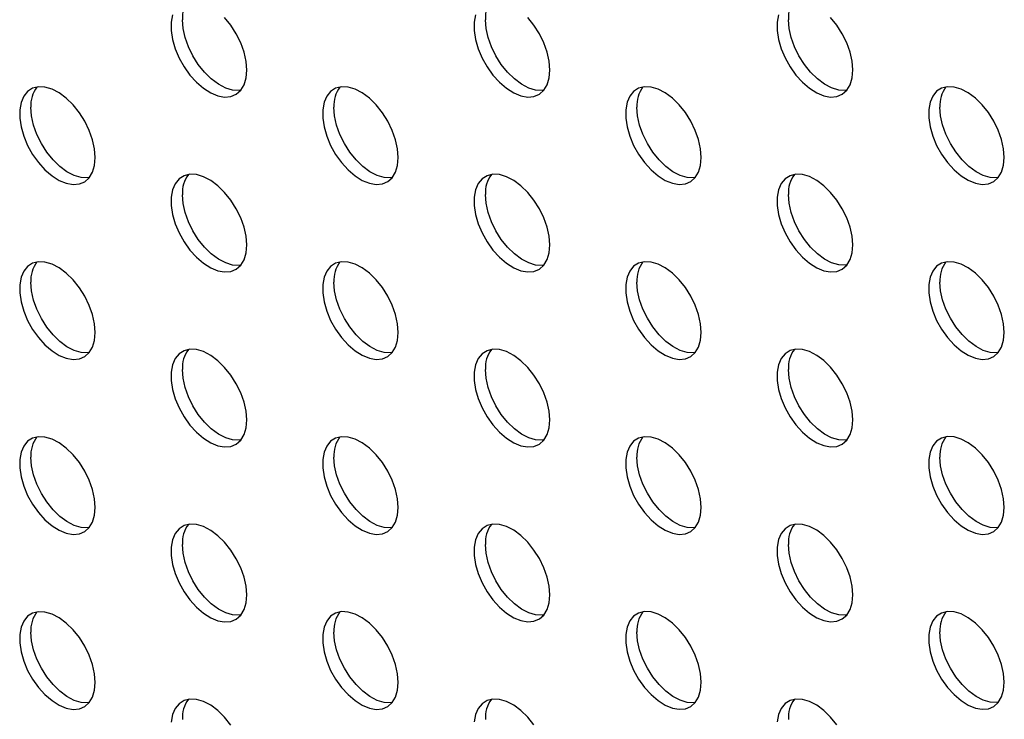
# Model space of a CAD drawing. Units: millimetres. Extents: x 2321 to 4024, y 26 to 608.
# Drawn here: x 2786 to 2804, y 191 to 204 of the extents above; entities that cross this region are included whole.
import ezdxf

# ---------------------------------------------------------------- set-up
doc = ezdxf.new("R2010")
doc.units = ezdxf.units.MM

msp = doc.modelspace()

# ---------------------------------------------------------------- linework, layer by layer
at = {"color": 7, "linetype": 'Continuous', "lineweight": 25, "flags": 128}
for points in [[(2788.698, 203.824), (2788.673, 203.687), (2788.673, 203.531), (2788.698, 203.364), (2788.748, 203.191), (2788.821, 203.019), (2788.914, 202.853), (2789.023, 202.7), (2789.146, 202.565), (2789.276, 202.453), (2789.411, 202.368), (2789.544, 202.313), (2789.671, 202.29), (2789.787, 202.301), (2789.889, 202.344), (2789.972, 202.418), (2790.033, 202.52), (2790.071, 202.647), (2790.084, 202.794)], [(2789.972, 202.418), (2789.943, 202.414), (2789.82, 202.42), (2789.69, 202.459), (2789.555, 202.529), (2789.422, 202.628), (2789.295, 202.752), (2789.179, 202.897), (2789.077, 203.057), (2788.994, 203.227), (2788.933, 203.401), (2788.895, 203.571), (2788.882, 203.733)], [(2790.084, 202.794), (2790.071, 202.956), (2790.033, 203.127), (2789.972, 203.301), (2789.889, 203.471), (2789.787, 203.631), (2789.671, 203.776)], [(2794.355, 203.825), (2794.33, 203.687), (2794.33, 203.532), (2794.355, 203.365), (2794.405, 203.192), (2794.478, 203.019), (2794.571, 202.853), (2794.68, 202.7), (2794.803, 202.565), (2794.933, 202.453), (2795.067, 202.368), (2795.2, 202.313), (2795.328, 202.291), (2795.444, 202.301), (2795.546, 202.344), (2795.629, 202.418), (2795.69, 202.521), (2795.728, 202.648), (2795.741, 202.795)], [(2795.628, 202.418), (2795.599, 202.414), (2795.477, 202.421), (2795.347, 202.459), (2795.212, 202.529), (2795.079, 202.628), (2794.952, 202.752), (2794.836, 202.897), (2794.734, 203.058), (2794.651, 203.228), (2794.589, 203.401), (2794.552, 203.572), (2794.539, 203.734)], [(2795.741, 202.795), (2795.728, 202.957), (2795.69, 203.128), (2795.629, 203.301), (2795.546, 203.471), (2795.444, 203.632), (2795.328, 203.776)], [(2800.012, 203.825), (2799.987, 203.688), (2799.987, 203.532), (2800.012, 203.365), (2800.062, 203.192), (2800.135, 203.02), (2800.228, 202.854), (2800.337, 202.701), (2800.459, 202.566), (2800.59, 202.454), (2800.724, 202.369), (2800.857, 202.314), (2800.984, 202.291), (2801.101, 202.302), (2801.202, 202.345), (2801.285, 202.419), (2801.347, 202.521), (2801.385, 202.648), (2801.398, 202.796)], [(2801.285, 202.419), (2801.256, 202.415), (2801.134, 202.421), (2801.003, 202.46), (2800.869, 202.53), (2800.736, 202.629), (2800.609, 202.753), (2800.493, 202.898), (2800.391, 203.058), (2800.308, 203.228), (2800.246, 203.402), (2800.208, 203.572), (2800.196, 203.734)], [(2801.398, 202.796), (2801.385, 202.957), (2801.347, 203.128), (2801.285, 203.302), (2801.202, 203.472), (2801.101, 203.632), (2800.984, 203.777)], [(2787.256, 201.161), (2787.243, 201.323), (2787.205, 201.494), (2787.143, 201.667), (2787.06, 201.837), (2786.959, 201.998), (2786.842, 202.142), (2786.715, 202.267), (2786.582, 202.366), (2786.448, 202.436), (2786.317, 202.474), (2786.195, 202.481), (2786.085, 202.454), (2785.993, 202.395), (2785.92, 202.306), (2785.87, 202.191), (2785.845, 202.053), (2785.845, 201.898), (2785.87, 201.731), (2785.92, 201.558), (2785.993, 201.385), (2786.085, 201.22), (2786.195, 201.066), (2786.317, 200.931), (2786.448, 200.819), (2786.582, 200.734), (2786.715, 200.68), (2786.842, 200.657), (2786.959, 200.667), (2787.06, 200.71), (2787.143, 200.784), (2787.205, 200.887), (2787.243, 201.014), (2787.256, 201.161)], [(2792.912, 201.162), (2792.9, 201.324), (2792.862, 201.494), (2792.8, 201.668), (2792.717, 201.838), (2792.616, 201.998), (2792.499, 202.143), (2792.372, 202.267), (2792.239, 202.366), (2792.105, 202.436), (2791.974, 202.475), (2791.852, 202.481), (2791.742, 202.454), (2791.65, 202.395), (2791.577, 202.307), (2791.527, 202.192), (2791.501, 202.054), (2791.501, 201.899), (2791.527, 201.731), (2791.577, 201.559), (2791.65, 201.386), (2791.742, 201.22), (2791.852, 201.067), (2791.974, 200.932), (2792.105, 200.82), (2792.239, 200.735), (2792.372, 200.68), (2792.499, 200.658), (2792.616, 200.668), (2792.717, 200.711), (2792.8, 200.785), (2792.862, 200.887), (2792.9, 201.014), (2792.912, 201.162)], [(2798.569, 201.162), (2798.557, 201.324), (2798.519, 201.495), (2798.457, 201.668), (2798.374, 201.838), (2798.272, 201.999), (2798.156, 202.144), (2798.029, 202.268), (2797.896, 202.367), (2797.762, 202.437), (2797.631, 202.476), (2797.509, 202.482), (2797.399, 202.455), (2797.306, 202.396), (2797.234, 202.307), (2797.184, 202.192), (2797.158, 202.054), (2797.158, 201.899), (2797.184, 201.732), (2797.234, 201.559), (2797.306, 201.386), (2797.399, 201.221), (2797.509, 201.067), (2797.631, 200.932), (2797.762, 200.82), (2797.896, 200.735), (2798.029, 200.681), (2798.156, 200.658), (2798.272, 200.668), (2798.374, 200.711), (2798.457, 200.786), (2798.519, 200.888), (2798.557, 201.015), (2798.569, 201.162)], [(2804.226, 201.163), (2804.213, 201.325), (2804.176, 201.495), (2804.114, 201.669), (2804.031, 201.839), (2803.929, 201.999), (2803.813, 202.144), (2803.686, 202.268), (2803.553, 202.367), (2803.418, 202.437), (2803.288, 202.476), (2803.166, 202.482), (2803.056, 202.455), (2802.963, 202.397), (2802.891, 202.308), (2802.841, 202.193), (2802.815, 202.055), (2802.815, 201.9), (2802.841, 201.733), (2802.891, 201.56), (2802.963, 201.387), (2803.056, 201.221), (2803.166, 201.068), (2803.288, 200.933), (2803.418, 200.821), (2803.553, 200.736), (2803.686, 200.681), (2803.813, 200.659), (2803.929, 200.669), (2804.031, 200.712), (2804.114, 200.786), (2804.176, 200.888), (2804.213, 201.016), (2804.226, 201.163)], [(2787.143, 200.784), (2787.114, 200.781), (2786.992, 200.787), (2786.861, 200.825), (2786.727, 200.896), (2786.594, 200.994), (2786.467, 201.119), (2786.35, 201.263), (2786.249, 201.424), (2786.166, 201.594), (2786.104, 201.767), (2786.066, 201.938), (2786.054, 202.1)], [(2792.8, 200.785), (2792.771, 200.781), (2792.649, 200.787), (2792.518, 200.826), (2792.384, 200.896), (2792.251, 200.995), (2792.124, 201.119), (2792.007, 201.264), (2791.906, 201.424), (2791.823, 201.594), (2791.761, 201.768), (2791.723, 201.939), (2791.71, 202.101)], [(2798.457, 200.785), (2798.428, 200.782), (2798.306, 200.788), (2798.175, 200.827), (2798.041, 200.897), (2797.908, 200.996), (2797.781, 201.12), (2797.664, 201.264), (2797.563, 201.425), (2797.479, 201.595), (2797.418, 201.768), (2797.38, 201.939), (2797.367, 202.101)], [(2804.114, 200.786), (2804.085, 200.782), (2803.962, 200.788), (2803.832, 200.827), (2803.698, 200.897), (2803.564, 200.996), (2803.437, 201.12), (2803.321, 201.265), (2803.219, 201.425), (2803.136, 201.595), (2803.075, 201.769), (2803.037, 201.94), (2803.024, 202.102)], [(2790.084, 199.528), (2790.071, 199.69), (2790.033, 199.861), (2789.972, 200.035), (2789.889, 200.205), (2789.787, 200.365), (2789.671, 200.51), (2789.544, 200.634), (2789.411, 200.733), (2789.276, 200.803), (2789.146, 200.842), (2789.023, 200.848), (2788.914, 200.821), (2788.821, 200.762), (2788.748, 200.673), (2788.698, 200.558), (2788.673, 200.42), (2788.673, 200.265), (2788.698, 200.098), (2788.748, 199.925), (2788.821, 199.753), (2788.914, 199.587), (2789.023, 199.433), (2789.146, 199.298), (2789.276, 199.186), (2789.411, 199.101), (2789.544, 199.047), (2789.671, 199.024), (2789.787, 199.035), (2789.889, 199.078), (2789.972, 199.152), (2790.033, 199.254), (2790.071, 199.381), (2790.084, 199.528)], [(2795.741, 199.529), (2795.728, 199.691), (2795.69, 199.862), (2795.629, 200.035), (2795.546, 200.205), (2795.444, 200.365), (2795.328, 200.51), (2795.2, 200.634), (2795.067, 200.733), (2794.933, 200.803), (2794.803, 200.842), (2794.68, 200.848), (2794.571, 200.821), (2794.478, 200.763), (2794.405, 200.674), (2794.355, 200.559), (2794.33, 200.421), (2794.33, 200.266), (2794.355, 200.099), (2794.405, 199.926), (2794.478, 199.753), (2794.571, 199.587), (2794.68, 199.434), (2794.803, 199.299), (2794.933, 199.187), (2795.067, 199.102), (2795.2, 199.047), (2795.328, 199.025), (2795.444, 199.035), (2795.546, 199.078), (2795.629, 199.152), (2795.69, 199.255), (2795.728, 199.382), (2795.741, 199.529)], [(2801.398, 199.529), (2801.385, 199.691), (2801.347, 199.862), (2801.285, 200.036), (2801.202, 200.206), (2801.101, 200.366), (2800.984, 200.511), (2800.857, 200.635), (2800.724, 200.734), (2800.59, 200.804), (2800.459, 200.843), (2800.337, 200.849), (2800.228, 200.822), (2800.135, 200.763), (2800.062, 200.675), (2800.012, 200.559), (2799.987, 200.422), (2799.987, 200.266), (2800.012, 200.099), (2800.062, 199.926), (2800.135, 199.754), (2800.228, 199.588), (2800.337, 199.435), (2800.459, 199.299), (2800.59, 199.187), (2800.724, 199.103), (2800.857, 199.048), (2800.984, 199.025), (2801.101, 199.036), (2801.202, 199.079), (2801.285, 199.153), (2801.347, 199.255), (2801.385, 199.382), (2801.398, 199.529)], [(2789.972, 199.151), (2789.943, 199.148), (2789.82, 199.154), (2789.69, 199.193), (2789.555, 199.263), (2789.422, 199.362), (2789.295, 199.486), (2789.179, 199.631), (2789.077, 199.791), (2788.994, 199.961), (2788.933, 200.134), (2788.895, 200.305), (2788.882, 200.467)], [(2795.628, 199.152), (2795.599, 199.148), (2795.477, 199.154), (2795.347, 199.193), (2795.212, 199.263), (2795.079, 199.362), (2794.952, 199.486), (2794.836, 199.631), (2794.734, 199.791), (2794.651, 199.961), (2794.589, 200.135), (2794.552, 200.306), (2794.539, 200.468)], [(2801.285, 199.152), (2801.256, 199.149), (2801.134, 199.155), (2801.003, 199.194), (2800.869, 199.264), (2800.736, 199.363), (2800.609, 199.487), (2800.493, 199.632), (2800.391, 199.792), (2800.308, 199.962), (2800.246, 200.136), (2800.208, 200.306), (2800.196, 200.468)], [(2787.256, 197.895), (2787.243, 198.057), (2787.205, 198.228), (2787.143, 198.401), (2787.06, 198.571), (2786.959, 198.731), (2786.842, 198.876), (2786.715, 199), (2786.582, 199.099), (2786.448, 199.169), (2786.317, 199.208), (2786.195, 199.214), (2786.085, 199.188), (2785.993, 199.129), (2785.92, 199.04), (2785.87, 198.925), (2785.845, 198.787), (2785.845, 198.632), (2785.87, 198.465), (2785.92, 198.292), (2785.993, 198.119), (2786.085, 197.953), (2786.195, 197.8), (2786.317, 197.665), (2786.448, 197.553), (2786.582, 197.468), (2786.715, 197.413), (2786.842, 197.391), (2786.959, 197.401), (2787.06, 197.444), (2787.143, 197.518), (2787.205, 197.621), (2787.243, 197.748), (2787.256, 197.895)], [(2792.912, 197.895), (2792.9, 198.057), (2792.862, 198.228), (2792.8, 198.402), (2792.717, 198.572), (2792.616, 198.732), (2792.499, 198.877), (2792.372, 199.001), (2792.239, 199.1), (2792.105, 199.17), (2791.974, 199.209), (2791.852, 199.215), (2791.742, 199.188), (2791.65, 199.129), (2791.577, 199.041), (2791.527, 198.925), (2791.501, 198.788), (2791.501, 198.632), (2791.527, 198.465), (2791.577, 198.292), (2791.65, 198.12), (2791.742, 197.954), (2791.852, 197.801), (2791.974, 197.666), (2792.105, 197.554), (2792.239, 197.469), (2792.372, 197.414), (2792.499, 197.391), (2792.616, 197.402), (2792.717, 197.445), (2792.8, 197.519), (2792.862, 197.621), (2792.9, 197.748), (2792.912, 197.895)], [(2798.569, 197.896), (2798.557, 198.058), (2798.519, 198.229), (2798.457, 198.402), (2798.374, 198.572), (2798.272, 198.733), (2798.156, 198.877), (2798.029, 199.001), (2797.896, 199.1), (2797.762, 199.171), (2797.631, 199.209), (2797.509, 199.215), (2797.399, 199.189), (2797.306, 199.13), (2797.234, 199.041), (2797.184, 198.926), (2797.158, 198.788), (2797.158, 198.633), (2797.184, 198.466), (2797.234, 198.293), (2797.306, 198.12), (2797.399, 197.954), (2797.509, 197.801), (2797.631, 197.666), (2797.762, 197.554), (2797.896, 197.469), (2798.029, 197.414), (2798.156, 197.392), (2798.272, 197.402), (2798.374, 197.445), (2798.457, 197.519), (2798.519, 197.622), (2798.557, 197.749), (2798.569, 197.896)], [(2804.226, 197.897), (2804.213, 198.058), (2804.176, 198.229), (2804.114, 198.403), (2804.031, 198.573), (2803.929, 198.733), (2803.813, 198.878), (2803.686, 199.002), (2803.553, 199.101), (2803.418, 199.171), (2803.288, 199.21), (2803.166, 199.216), (2803.056, 199.189), (2802.963, 199.13), (2802.891, 199.042), (2802.841, 198.926), (2802.815, 198.789), (2802.815, 198.633), (2802.841, 198.466), (2802.891, 198.293), (2802.963, 198.121), (2803.056, 197.955), (2803.166, 197.802), (2803.288, 197.667), (2803.418, 197.555), (2803.553, 197.47), (2803.686, 197.415), (2803.813, 197.392), (2803.929, 197.403), (2804.031, 197.446), (2804.114, 197.52), (2804.176, 197.622), (2804.213, 197.749), (2804.226, 197.897)], [(2787.143, 197.518), (2787.114, 197.514), (2786.992, 197.52), (2786.861, 197.559), (2786.727, 197.629), (2786.594, 197.728), (2786.467, 197.852), (2786.35, 197.997), (2786.249, 198.158), (2786.166, 198.328), (2786.104, 198.501), (2786.066, 198.672), (2786.054, 198.834)], [(2792.8, 197.519), (2792.771, 197.515), (2792.649, 197.521), (2792.518, 197.56), (2792.384, 197.63), (2792.251, 197.729), (2792.124, 197.853), (2792.007, 197.998), (2791.906, 198.158), (2791.823, 198.328), (2791.761, 198.502), (2791.723, 198.672), (2791.71, 198.834)], [(2798.457, 197.519), (2798.428, 197.515), (2798.306, 197.522), (2798.175, 197.56), (2798.041, 197.63), (2797.908, 197.729), (2797.781, 197.853), (2797.664, 197.998), (2797.563, 198.159), (2797.479, 198.329), (2797.418, 198.502), (2797.38, 198.673), (2797.367, 198.835)], [(2804.114, 197.52), (2804.085, 197.516), (2803.962, 197.522), (2803.832, 197.561), (2803.698, 197.631), (2803.564, 197.73), (2803.437, 197.854), (2803.321, 197.999), (2803.219, 198.159), (2803.136, 198.329), (2803.075, 198.503), (2803.037, 198.673), (2803.024, 198.835)], [(2790.084, 196.262), (2790.071, 196.424), (2790.033, 196.595), (2789.972, 196.768), (2789.889, 196.938), (2789.787, 197.099), (2789.671, 197.244), (2789.544, 197.368), (2789.411, 197.467), (2789.276, 197.537), (2789.146, 197.575), (2789.023, 197.582), (2788.914, 197.555), (2788.821, 197.496), (2788.748, 197.407), (2788.698, 197.292), (2788.673, 197.154), (2788.673, 196.999), (2788.698, 196.832), (2788.748, 196.659), (2788.821, 196.486), (2788.914, 196.321), (2789.023, 196.167), (2789.146, 196.032), (2789.276, 195.92), (2789.411, 195.835), (2789.544, 195.781), (2789.671, 195.758), (2789.787, 195.768), (2789.889, 195.811), (2789.972, 195.885), (2790.033, 195.988), (2790.071, 196.115), (2790.084, 196.262)], [(2795.741, 196.263), (2795.728, 196.425), (2795.69, 196.595), (2795.629, 196.769), (2795.546, 196.939), (2795.444, 197.099), (2795.328, 197.244), (2795.2, 197.368), (2795.067, 197.467), (2794.933, 197.537), (2794.803, 197.576), (2794.68, 197.582), (2794.571, 197.555), (2794.478, 197.496), (2794.405, 197.408), (2794.355, 197.293), (2794.33, 197.155), (2794.33, 197), (2794.355, 196.832), (2794.405, 196.66), (2794.478, 196.487), (2794.571, 196.321), (2794.68, 196.168), (2794.803, 196.033), (2794.933, 195.921), (2795.067, 195.836), (2795.2, 195.781), (2795.328, 195.759), (2795.444, 195.769), (2795.546, 195.812), (2795.629, 195.886), (2795.69, 195.988), (2795.728, 196.116), (2795.741, 196.263)], [(2801.398, 196.263), (2801.385, 196.425), (2801.347, 196.596), (2801.285, 196.769), (2801.202, 196.939), (2801.101, 197.1), (2800.984, 197.245), (2800.857, 197.369), (2800.724, 197.468), (2800.59, 197.538), (2800.459, 197.577), (2800.337, 197.583), (2800.228, 197.556), (2800.135, 197.497), (2800.062, 197.408), (2800.012, 197.293), (2799.987, 197.155), (2799.987, 197), (2800.012, 196.833), (2800.062, 196.66), (2800.135, 196.488), (2800.228, 196.322), (2800.337, 196.168), (2800.459, 196.033), (2800.59, 195.921), (2800.724, 195.836), (2800.857, 195.782), (2800.984, 195.759), (2801.101, 195.769), (2801.202, 195.812), (2801.285, 195.887), (2801.347, 195.989), (2801.385, 196.116), (2801.398, 196.263)], [(2789.972, 195.885), (2789.943, 195.882), (2789.82, 195.888), (2789.69, 195.926), (2789.555, 195.997), (2789.422, 196.096), (2789.295, 196.22), (2789.179, 196.364), (2789.077, 196.525), (2788.994, 196.695), (2788.933, 196.868), (2788.895, 197.039), (2788.882, 197.201)], [(2795.628, 195.886), (2795.599, 195.882), (2795.477, 195.888), (2795.347, 195.927), (2795.212, 195.997), (2795.079, 196.096), (2794.952, 196.22), (2794.836, 196.365), (2794.734, 196.525), (2794.651, 196.695), (2794.589, 196.869), (2794.552, 197.04), (2794.539, 197.202)], [(2801.285, 195.886), (2801.256, 195.883), (2801.134, 195.889), (2801.003, 195.928), (2800.869, 195.998), (2800.736, 196.097), (2800.609, 196.221), (2800.493, 196.365), (2800.391, 196.526), (2800.308, 196.696), (2800.246, 196.869), (2800.208, 197.04), (2800.196, 197.202)], [(2787.256, 194.629), (2787.243, 194.791), (2787.205, 194.961), (2787.143, 195.135), (2787.06, 195.305), (2786.959, 195.465), (2786.842, 195.61), (2786.715, 195.734), (2786.582, 195.833), (2786.448, 195.903), (2786.317, 195.942), (2786.195, 195.948), (2786.085, 195.921), (2785.993, 195.863), (2785.92, 195.774), (2785.87, 195.659), (2785.845, 195.521), (2785.845, 195.366), (2785.87, 195.199), (2785.92, 195.026), (2785.993, 194.853), (2786.085, 194.687), (2786.195, 194.534), (2786.317, 194.399), (2786.448, 194.287), (2786.582, 194.202), (2786.715, 194.147), (2786.842, 194.125), (2786.959, 194.135), (2787.06, 194.178), (2787.143, 194.252), (2787.205, 194.355), (2787.243, 194.482), (2787.256, 194.629)], [(2792.912, 194.629), (2792.9, 194.791), (2792.862, 194.962), (2792.8, 195.136), (2792.717, 195.306), (2792.616, 195.466), (2792.499, 195.611), (2792.372, 195.735), (2792.239, 195.834), (2792.105, 195.904), (2791.974, 195.943), (2791.852, 195.949), (2791.742, 195.922), (2791.65, 195.863), (2791.577, 195.774), (2791.527, 195.659), (2791.501, 195.521), (2791.501, 195.366), (2791.527, 195.199), (2791.577, 195.026), (2791.65, 194.854), (2791.742, 194.688), (2791.852, 194.534), (2791.974, 194.399), (2792.105, 194.287), (2792.239, 194.202), (2792.372, 194.148), (2792.499, 194.125), (2792.616, 194.136), (2792.717, 194.179), (2792.8, 194.253), (2792.862, 194.355), (2792.9, 194.482), (2792.912, 194.629)], [(2798.569, 194.63), (2798.557, 194.792), (2798.519, 194.963), (2798.457, 195.136), (2798.374, 195.306), (2798.272, 195.466), (2798.156, 195.611), (2798.029, 195.735), (2797.896, 195.834), (2797.762, 195.904), (2797.631, 195.943), (2797.509, 195.949), (2797.399, 195.922), (2797.306, 195.864), (2797.234, 195.775), (2797.184, 195.66), (2797.158, 195.522), (2797.158, 195.367), (2797.184, 195.2), (2797.234, 195.027), (2797.306, 194.854), (2797.399, 194.688), (2797.509, 194.535), (2797.631, 194.4), (2797.762, 194.288), (2797.896, 194.203), (2798.029, 194.148), (2798.156, 194.126), (2798.272, 194.136), (2798.374, 194.179), (2798.457, 194.253), (2798.519, 194.356), (2798.557, 194.483), (2798.569, 194.63)], [(2804.226, 194.63), (2804.213, 194.792), (2804.176, 194.963), (2804.114, 195.137), (2804.031, 195.307), (2803.929, 195.467), (2803.813, 195.612), (2803.686, 195.736), (2803.553, 195.835), (2803.418, 195.905), (2803.288, 195.944), (2803.166, 195.95), (2803.056, 195.923), (2802.963, 195.864), (2802.891, 195.776), (2802.841, 195.66), (2802.815, 195.523), (2802.815, 195.367), (2802.841, 195.2), (2802.891, 195.027), (2802.963, 194.855), (2803.056, 194.689), (2803.166, 194.536), (2803.288, 194.4), (2803.418, 194.288), (2803.553, 194.204), (2803.686, 194.149), (2803.813, 194.126), (2803.929, 194.137), (2804.031, 194.18), (2804.114, 194.254), (2804.176, 194.356), (2804.213, 194.483), (2804.226, 194.63)], [(2787.143, 194.252), (2787.114, 194.248), (2786.992, 194.254), (2786.861, 194.293), (2786.727, 194.363), (2786.594, 194.462), (2786.467, 194.586), (2786.35, 194.731), (2786.249, 194.891), (2786.166, 195.061), (2786.104, 195.235), (2786.066, 195.406), (2786.054, 195.568)], [(2792.8, 194.252), (2792.771, 194.249), (2792.649, 194.255), (2792.518, 194.294), (2792.384, 194.364), (2792.251, 194.463), (2792.124, 194.587), (2792.007, 194.732), (2791.906, 194.892), (2791.823, 195.062), (2791.761, 195.235), (2791.723, 195.406), (2791.71, 195.568)], [(2798.457, 194.253), (2798.428, 194.249), (2798.306, 194.255), (2798.175, 194.294), (2798.041, 194.364), (2797.908, 194.463), (2797.781, 194.587), (2797.664, 194.732), (2797.563, 194.892), (2797.479, 195.062), (2797.418, 195.236), (2797.38, 195.407), (2797.367, 195.569)], [(2804.114, 194.253), (2804.085, 194.25), (2803.962, 194.256), (2803.832, 194.295), (2803.698, 194.365), (2803.564, 194.464), (2803.437, 194.588), (2803.321, 194.733), (2803.219, 194.893), (2803.136, 195.063), (2803.075, 195.237), (2803.037, 195.407), (2803.024, 195.569)], [(2790.084, 192.996), (2790.071, 193.158), (2790.033, 193.329), (2789.972, 193.502), (2789.889, 193.672), (2789.787, 193.833), (2789.671, 193.977), (2789.544, 194.101), (2789.411, 194.2), (2789.276, 194.27), (2789.146, 194.309), (2789.023, 194.315), (2788.914, 194.289), (2788.821, 194.23), (2788.748, 194.141), (2788.698, 194.026), (2788.673, 193.888), (2788.673, 193.733), (2788.698, 193.566), (2788.748, 193.393), (2788.821, 193.22), (2788.914, 193.054), (2789.023, 192.901), (2789.146, 192.766), (2789.276, 192.654), (2789.411, 192.569), (2789.544, 192.514), (2789.671, 192.492), (2789.787, 192.502), (2789.889, 192.545), (2789.972, 192.619), (2790.033, 192.722), (2790.071, 192.849), (2790.084, 192.996)], [(2795.741, 192.996), (2795.728, 193.158), (2795.69, 193.329), (2795.629, 193.503), (2795.546, 193.673), (2795.444, 193.833), (2795.328, 193.978), (2795.2, 194.102), (2795.067, 194.201), (2794.933, 194.271), (2794.803, 194.31), (2794.68, 194.316), (2794.571, 194.289), (2794.478, 194.23), (2794.405, 194.142), (2794.355, 194.026), (2794.33, 193.889), (2794.33, 193.733), (2794.355, 193.566), (2794.405, 193.393), (2794.478, 193.221), (2794.571, 193.055), (2794.68, 192.902), (2794.803, 192.767), (2794.933, 192.655), (2795.067, 192.57), (2795.2, 192.515), (2795.328, 192.492), (2795.444, 192.503), (2795.546, 192.546), (2795.629, 192.62), (2795.69, 192.722), (2795.728, 192.849), (2795.741, 192.996)], [(2801.398, 192.997), (2801.385, 193.159), (2801.347, 193.33), (2801.285, 193.503), (2801.202, 193.673), (2801.101, 193.834), (2800.984, 193.978), (2800.857, 194.103), (2800.724, 194.201), (2800.59, 194.272), (2800.459, 194.31), (2800.337, 194.316), (2800.228, 194.29), (2800.135, 194.231), (2800.062, 194.142), (2800.012, 194.027), (2799.987, 193.889), (2799.987, 193.734), (2800.012, 193.567), (2800.062, 193.394), (2800.135, 193.221), (2800.228, 193.055), (2800.337, 192.902), (2800.459, 192.767), (2800.59, 192.655), (2800.724, 192.57), (2800.857, 192.515), (2800.984, 192.493), (2801.101, 192.503), (2801.202, 192.546), (2801.285, 192.62), (2801.347, 192.723), (2801.385, 192.85), (2801.398, 192.997)], [(2789.972, 192.619), (2789.943, 192.615), (2789.82, 192.621), (2789.69, 192.66), (2789.555, 192.73), (2789.422, 192.829), (2789.295, 192.953), (2789.179, 193.098), (2789.077, 193.259), (2788.994, 193.429), (2788.933, 193.602), (2788.895, 193.773), (2788.882, 193.935)], [(2795.628, 192.62), (2795.599, 192.616), (2795.477, 192.622), (2795.347, 192.661), (2795.212, 192.731), (2795.079, 192.83), (2794.952, 192.954), (2794.836, 193.099), (2794.734, 193.259), (2794.651, 193.429), (2794.589, 193.603), (2794.552, 193.773), (2794.539, 193.935)], [(2801.285, 192.62), (2801.256, 192.616), (2801.134, 192.623), (2801.003, 192.661), (2800.869, 192.731), (2800.736, 192.83), (2800.609, 192.955), (2800.493, 193.099), (2800.391, 193.26), (2800.308, 193.43), (2800.246, 193.603), (2800.208, 193.774), (2800.196, 193.936)], [(2787.256, 191.363), (2787.243, 191.525), (2787.205, 191.695), (2787.143, 191.869), (2787.06, 192.039), (2786.959, 192.199), (2786.842, 192.344), (2786.715, 192.468), (2786.582, 192.567), (2786.448, 192.637), (2786.317, 192.676), (2786.195, 192.682), (2786.085, 192.655), (2785.993, 192.596), (2785.92, 192.508), (2785.87, 192.393), (2785.845, 192.255), (2785.845, 192.1), (2785.87, 191.932), (2785.92, 191.759), (2785.993, 191.587), (2786.085, 191.421), (2786.195, 191.268), (2786.317, 191.133), (2786.448, 191.021), (2786.582, 190.936), (2786.715, 190.881), (2786.842, 190.858), (2786.959, 190.869), (2787.06, 190.912), (2787.143, 190.986), (2787.205, 191.088), (2787.243, 191.215), (2787.256, 191.363)], [(2792.912, 191.363), (2792.9, 191.525), (2792.862, 191.696), (2792.8, 191.869), (2792.717, 192.039), (2792.616, 192.2), (2792.499, 192.345), (2792.372, 192.469), (2792.239, 192.568), (2792.105, 192.638), (2791.974, 192.676), (2791.852, 192.683), (2791.742, 192.656), (2791.65, 192.597), (2791.577, 192.508), (2791.527, 192.393), (2791.501, 192.255), (2791.501, 192.1), (2791.527, 191.933), (2791.577, 191.76), (2791.65, 191.587), (2791.742, 191.422), (2791.852, 191.268), (2791.974, 191.133), (2792.105, 191.021), (2792.239, 190.936), (2792.372, 190.882), (2792.499, 190.859), (2792.616, 190.869), (2792.717, 190.912), (2792.8, 190.986), (2792.862, 191.089), (2792.9, 191.216), (2792.912, 191.363)], [(2798.569, 191.364), (2798.557, 191.526), (2798.519, 191.696), (2798.457, 191.87), (2798.374, 192.04), (2798.272, 192.2), (2798.156, 192.345), (2798.029, 192.469), (2797.896, 192.568), (2797.762, 192.638), (2797.631, 192.677), (2797.509, 192.683), (2797.399, 192.656), (2797.306, 192.598), (2797.234, 192.509), (2797.184, 192.394), (2797.158, 192.256), (2797.158, 192.101), (2797.184, 191.934), (2797.234, 191.761), (2797.306, 191.588), (2797.399, 191.422), (2797.509, 191.269), (2797.631, 191.134), (2797.762, 191.022), (2797.896, 190.937), (2798.029, 190.882), (2798.156, 190.86), (2798.272, 190.87), (2798.374, 190.913), (2798.457, 190.987), (2798.519, 191.089), (2798.557, 191.217), (2798.569, 191.364)], [(2804.226, 191.364), (2804.213, 191.526), (2804.176, 191.697), (2804.114, 191.87), (2804.031, 192.04), (2803.929, 192.201), (2803.813, 192.346), (2803.686, 192.47), (2803.553, 192.569), (2803.418, 192.639), (2803.288, 192.678), (2803.166, 192.684), (2803.056, 192.657), (2802.963, 192.598), (2802.891, 192.509), (2802.841, 192.394), (2802.815, 192.256), (2802.815, 192.101), (2802.841, 191.934), (2802.891, 191.761), (2802.963, 191.589), (2803.056, 191.423), (2803.166, 191.269), (2803.288, 191.134), (2803.418, 191.022), (2803.553, 190.937), (2803.686, 190.883), (2803.813, 190.86), (2803.929, 190.87), (2804.031, 190.914), (2804.114, 190.988), (2804.176, 191.09), (2804.213, 191.217), (2804.226, 191.364)], [(2787.143, 190.986), (2787.114, 190.982), (2786.992, 190.988), (2786.861, 191.027), (2786.727, 191.097), (2786.594, 191.196), (2786.467, 191.32), (2786.35, 191.465), (2786.249, 191.625), (2786.166, 191.795), (2786.104, 191.969), (2786.066, 192.14), (2786.054, 192.301)], [(2792.8, 190.986), (2792.771, 190.983), (2792.649, 190.989), (2792.518, 191.027), (2792.384, 191.098), (2792.251, 191.197), (2792.124, 191.321), (2792.007, 191.465), (2791.906, 191.626), (2791.823, 191.796), (2791.761, 191.969), (2791.723, 192.14), (2791.71, 192.302)], [(2798.457, 190.987), (2798.428, 190.983), (2798.306, 190.989), (2798.175, 191.028), (2798.041, 191.098), (2797.908, 191.197), (2797.781, 191.321), (2797.664, 191.466), (2797.563, 191.626), (2797.479, 191.796), (2797.418, 191.97), (2797.38, 192.141), (2797.367, 192.303)], [(2804.114, 190.987), (2804.085, 190.984), (2803.962, 190.99), (2803.832, 191.029), (2803.698, 191.099), (2803.564, 191.198), (2803.437, 191.322), (2803.321, 191.467), (2803.219, 191.627), (2803.136, 191.797), (2803.075, 191.97), (2803.037, 192.141), (2803.024, 192.303)], [(2789.787, 190.566), (2789.671, 190.711), (2789.544, 190.835), (2789.411, 190.934), (2789.276, 191.004), (2789.146, 191.043), (2789.023, 191.049), (2788.914, 191.022), (2788.821, 190.964), (2788.748, 190.875), (2788.698, 190.76), (2788.673, 190.622)], [(2795.444, 190.567), (2795.328, 190.712), (2795.2, 190.836), (2795.067, 190.935), (2794.933, 191.005), (2794.803, 191.044), (2794.68, 191.05), (2794.571, 191.023), (2794.478, 190.964), (2794.405, 190.876), (2794.355, 190.76), (2794.33, 190.623)], [(2801.101, 190.567), (2800.984, 190.712), (2800.857, 190.836), (2800.724, 190.935), (2800.59, 191.005), (2800.459, 191.044), (2800.337, 191.05), (2800.228, 191.023), (2800.135, 190.965), (2800.062, 190.876), (2800.012, 190.761), (2799.987, 190.623)]]:
    msp.add_lwpolyline(points, dxfattribs=at)
at = {"color": 7, "linetype": 'Continuous', "lineweight": 25}
for centre in [(2789.443, 203.771), (2795.1, 203.772), (2800.757, 203.772), (2786.614, 202.138), (2792.271, 202.138), (2797.928, 202.139), (2803.585, 202.139), (2789.443, 200.505), (2795.1, 200.506), (2800.757, 200.506), (2786.614, 198.872), (2792.271, 198.872), (2797.928, 198.873), (2803.585, 198.873), (2789.443, 197.239), (2795.1, 197.239), (2800.757, 197.24), (2786.614, 195.606), (2792.271, 195.606), (2797.928, 195.607), (2803.585, 195.607), (2789.443, 193.973), (2795.1, 193.973), (2800.757, 193.974), (2786.614, 192.339), (2792.271, 192.34), (2797.928, 192.34), (2803.585, 192.341), (2789.443, 190.707), (2795.1, 190.707), (2800.757, 190.708)]:
    msp.add_arc(centre, 0.562, 142.9108, 183.862, dxfattribs=at)

doc.saveas('drawing.dxf')
